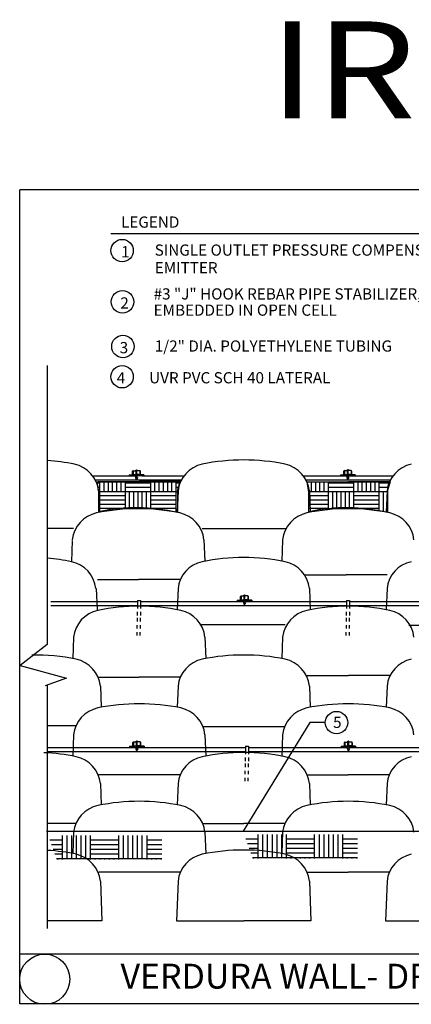
# Model space of a CAD drawing. Units: feet. Extents: x -76 to 35, y -15 to 18.
# Drawn here: x 5 to 8, y 9 to 18 of the extents above; entities that cross this region are included whole.
import ezdxf

# ---------------------------------------------------------------- set-up
doc = ezdxf.new("R2010")
doc.units = ezdxf.units.FT
doc.header["$LTSCALE"] = 0.5
doc.header["$MEASUREMENT"] = 0
doc.layers.get('Defpoints').update_dxf_attribs({"linetype": 'CONTINUOUS'})
for name, color, linetype in [('BORD-DET', 6, 'CONTINUOUS'), ('CALLOUT', 4, 'CONTINUOUS'), ('EMITTER', 2, 'CONTINUOUS'), ('IR-DRIPLINE', 3, 'CONTINUOUS'), ('IRHATCH', 11, 'CONTINUOUS'), ('IRLEADER', 2, 'CONTINUOUS'), ('IRSOIL', 1, 'CONTINUOUS'), ('IRTEXT', 2, 'CONTINUOUS'), ('sr block', 11, 'CONTINUOUS'), ('sr ground', 6, 'CONTINUOUS'), ('sr text', 7, 'CONTINUOUS'), ('T2', 2, 'CONTINUOUS'), ('TEXT', 2, 'CONTINUOUS')]:
    doc.layers.add(name, color=color, linetype=linetype)
doc.styles.add('ARCHSTYL', font='ARCHSTYL.SHX', dxfattribs={"height": 1.5})
doc.styles.add('IRDET', font='leroy.shx')
doc.styles.add('TITLE', font='helv.shx', dxfattribs={"width": 1.2})

msp = doc.modelspace()

# ---------------------------------------------------------------- hatches: boundary and pattern name
at = {"layer": 'IRHATCH'}
h = msp.add_hatch(dxfattribs=at)
h.set_pattern_fill('AR-PARQ1', color=256, scale=0.0191362, style=0)
edge = h.paths.add_edge_path()
edge.add_line((5.4862, 13.406), (6.2352, 13.406))
edge.add_line((6.2352, 13.406), (6.2126, 13.3286))
edge.add_line((6.2126, 13.3286), (6.2126, 13.1286))
edge.add_arc((5.8428, 11.5189), 1.6516, 77.06226, 101.8971)
edge.add_line((5.5024, 13.1351), (5.5024, 13.3125))
edge.add_line((5.5024, 13.3125), (5.4862, 13.406))
h = msp.add_hatch(dxfattribs=at)
h.set_pattern_fill('AR-PARQ1', color=256, scale=0.0191362, style=0)
edge = h.paths.add_edge_path()
edge.add_line((9.4991, 13.4062), (10.0231, 13.406))
edge.add_line((10.0231, 13.406), (10.0005, 13.3286))
edge.add_line((10.0005, 13.3286), (10.0005, 13.1286))
edge.add_arc((9.6523, 11.7023), 1.4682, 76.28317, 95.94999)
edge.add_line((9.5001, 13.1626), (9.498, 13.3789))
edge.add_line((9.498, 13.3789), (9.4991, 13.4062))
edge = h.paths.add_edge_path()
edge.add_line((9.2712, 13.4087), (9.4217, 13.409))
edge.add_line((9.4217, 13.409), (9.4268, 13.3281))
edge.add_line((9.4268, 13.3281), (9.4211, 13.1501))
edge.add_arc((9.2589, 13.6476), 0.5233, 274.90926, 288.05633, ccw=False)
edge.add_line((9.3037, 13.1262), (9.2984, 13.3223))
edge.add_line((9.2984, 13.3223), (9.2712, 13.4087))
edge = h.paths.add_edge_path()
edge.add_line((7.386, 13.406), (8.135, 13.406))
edge.add_line((8.135, 13.406), (8.1124, 13.3286))
edge.add_line((8.1124, 13.3286), (8.1124, 13.1286))
edge.add_arc((7.7426, 11.5189), 1.6516, 77.06226, 101.8971)
edge.add_line((7.4021, 13.1351), (7.4021, 13.3125))
edge.add_line((7.4021, 13.3125), (7.386, 13.406))
h = msp.add_hatch(dxfattribs=at)
h.set_pattern_fill('AR-PARQ1', color=256, scale=0.021262, style=0)
h.set_pattern_definition([(90, (7.97798, 16.88844), (-0.25515, 0.25515), [0.25515, -0.25515]), (90, (8.0205, 16.88844), (-0.25515, 0.25515), [0.25515, -0.25515]), (90, (8.06303, 16.88844), (-0.25515, 0.25515), [0.25515, -0.25515]), (90, (8.10555, 16.88844), (-0.25515, 0.25515), [0.25515, -0.25515]), (90, (8.14808, 16.88844), (-0.25515, 0.25515), [0.25515, -0.25515]), (90, (8.1906, 16.88844), (-0.25515, 0.25515), [0.25515, -0.25515]), (90, (8.23313, 16.88844), (-0.25515, 0.25515), [0.25515, -0.25515]), (0, (7.97798, 17.14359), (0.25515, -0.25515), [0.25515, -0.25515]), (0, (7.97798, 17.1861), (0.25515, -0.25515), [0.25515, -0.25515]), (0, (7.97798, 17.22864), (0.25515, -0.25515), [0.25515, -0.25515]), (0, (7.97798, 17.27116), (0.25515, -0.25515), [0.25515, -0.25515]), (0, (7.97798, 17.31369), (0.25515, -0.25515), [0.25515, -0.25515]), (0, (7.97798, 17.3562), (0.25515, -0.25515), [0.25515, -0.25515]), (0, (7.97798, 17.39874), (0.25515, -0.25515), [0.25515, -0.25515])])
h.paths.add_polyline_path([(5.044, 10.209), (6.0705, 10.209), (6.0705, 9.9898), (5.1224, 9.9898)])
h = msp.add_hatch(dxfattribs=at)
h.set_pattern_fill('AR-PARQ1', color=256, scale=0.021262, style=0)
h.set_pattern_definition([(90, (9.7494, 16.8974), (-0.25515, 0.25515), [0.25515, -0.25515]), (90, (9.79192, 16.8974), (-0.25515, 0.25515), [0.25515, -0.25515]), (90, (9.83444, 16.8974), (-0.25515, 0.25515), [0.25515, -0.25515]), (90, (9.87697, 16.8974), (-0.25515, 0.25515), [0.25515, -0.25515]), (90, (9.9195, 16.8974), (-0.25515, 0.25515), [0.25515, -0.25515]), (90, (9.96202, 16.8974), (-0.25515, 0.25515), [0.25515, -0.25515]), (90, (10.00454, 16.8974), (-0.25515, 0.25515), [0.25515, -0.25515]), (0, (9.7494, 17.15254), (0.25515, -0.25515), [0.25515, -0.25515]), (0, (9.7494, 17.19506), (0.25515, -0.25515), [0.25515, -0.25515]), (0, (9.7494, 17.2376), (0.25515, -0.25515), [0.25515, -0.25515]), (0, (9.7494, 17.28011), (0.25515, -0.25515), [0.25515, -0.25515]), (0, (9.7494, 17.32264), (0.25515, -0.25515), [0.25515, -0.25515]), (0, (9.7494, 17.36516), (0.25515, -0.25515), [0.25515, -0.25515]), (0, (9.7494, 17.4077), (0.25515, -0.25515), [0.25515, -0.25515])])
h.paths.add_polyline_path([(6.8154, 10.218), (7.8419, 10.218), (7.8419, 9.9988), (6.8938, 9.9988)])

# ---------------------------------------------------------------- linework, layer by layer
at = {"layer": 'BORD-DET'}
for p, q in [((14.3427, 16.0461), (4.7867, 16.0461)), ((4.7867, 8.6844), (4.7867, 16.0461)), ((14.3427, 9.1344), (4.7867, 9.1344)), ((14.3427, 8.6844), (4.7867, 8.6844))]:
    msp.add_line(p, q, dxfattribs=at)
msp.add_circle((5.012, 8.9084), 0.2268, dxfattribs=at)
at = {"layer": 'CALLOUT', "color": 2}
msp.add_lwpolyline([(7.5498, 11.2281), (7.4089, 11.2281), (6.8076, 10.2468)], dxfattribs=at)
at = {"layer": 'CALLOUT'}
for centre in [(5.7119, 15.4954), (5.7155, 15.0323), (5.7191, 14.6283), (5.7119, 14.3556), (7.651, 11.2281)]:
    msp.add_circle(centre, 0.1013, dxfattribs=at)
at = {"layer": 'Defpoints'}
for points in [[(5.4862, 13.406), (6.2352, 13.406), (6.2126, 13.3286), (6.2126, 13.1286, 0.108789), (5.5024, 13.1351), (5.5024, 13.3125)], [(7.386, 13.406), (8.135, 13.406), (8.1124, 13.3286), (8.1124, 13.1286, 0.108789), (7.4021, 13.1351), (7.4021, 13.3125)]]:
    msp.add_lwpolyline(points, format="xyb", close=True, dxfattribs=at)
at = {"layer": 'EMITTER'}
for p, q in [((5.8063, 13.4702), (5.8063, 13.5002)), ((5.8107, 13.5046), (5.8416, 13.5046)), ((5.8725, 13.5046), (5.8416, 13.5046)), ((5.8769, 13.4702), (5.8769, 13.5002)), ((7.7174, 13.4726), (7.7174, 13.5026)), ((7.7218, 13.507), (7.7527, 13.507)), ((7.7835, 13.507), (7.7527, 13.507)), ((7.7879, 13.4726), (7.7879, 13.5026)), ((6.7879, 12.3736), (6.8187, 12.3736)), ((6.8496, 12.3736), (6.8187, 12.3736)), ((6.7834, 12.3392), (6.7834, 12.3692)), ((6.854, 12.3392), (6.854, 12.3692)), ((5.8092, 11.019), (5.8092, 11.049)), ((5.8136, 11.0534), (5.8445, 11.0534)), ((5.8753, 11.0534), (5.8445, 11.0534)), ((5.8798, 11.019), (5.8798, 11.049)), ((7.7228, 11.0185), (7.7228, 11.0485)), ((7.7272, 11.0529), (7.758, 11.0529)), ((7.7889, 11.0529), (7.758, 11.0529)), ((7.7933, 11.0185), (7.7933, 11.0485))]:
    msp.add_line(p, q, dxfattribs=at)
for points in [[(5.7755, 13.4671), (5.8416, 13.4671)], [(5.7755, 13.4671), (5.7755, 13.4605)], [(5.7755, 13.4605), (5.8416, 13.4605)], [(5.8063, 13.4702), (5.8416, 13.4702)], [(5.8085, 13.4702), (5.8085, 13.4671)], [(5.8363, 13.5117), (5.8416, 13.5117)], [(5.8363, 13.5046), (5.8363, 13.5117)], [(5.8469, 13.5117), (5.8416, 13.5117)], [(5.8769, 13.4702), (5.8416, 13.4702)], [(5.9078, 13.4671), (5.8416, 13.4671)], [(5.9078, 13.4605), (5.8416, 13.4605)], [(5.8469, 13.5046), (5.8469, 13.5117)], [(5.8747, 13.4702), (5.8747, 13.4671)], [(5.9078, 13.4671), (5.9078, 13.4605)], [(7.6865, 13.4695), (7.7527, 13.4695)], [(7.6865, 13.4695), (7.6865, 13.4629)], [(7.6865, 13.4629), (7.7527, 13.4629)], [(7.7174, 13.4726), (7.7527, 13.4726)], [(7.7196, 13.4726), (7.7196, 13.4695)], [(7.7474, 13.514), (7.7527, 13.514)], [(7.7474, 13.507), (7.7474, 13.514)], [(7.7579, 13.514), (7.7527, 13.514)], [(7.7879, 13.4726), (7.7527, 13.4726)], [(7.8188, 13.4695), (7.7527, 13.4695)], [(7.8188, 13.4629), (7.7527, 13.4629)], [(7.7579, 13.507), (7.7579, 13.514)], [(7.7858, 13.4726), (7.7858, 13.4695)], [(7.8188, 13.4695), (7.8188, 13.4629)], [(6.8134, 12.3806), (6.8187, 12.3806)], [(6.8134, 12.3736), (6.8134, 12.3806)], [(6.824, 12.3806), (6.8187, 12.3806)], [(6.824, 12.3736), (6.824, 12.3806)], [(6.7526, 12.3361), (6.8187, 12.3361)], [(6.7526, 12.3361), (6.7526, 12.3295)], [(6.7526, 12.3295), (6.8187, 12.3295)], [(6.7834, 12.3392), (6.8187, 12.3392)], [(6.7856, 12.3392), (6.7856, 12.3361)], [(6.854, 12.3392), (6.8187, 12.3392)], [(6.8849, 12.3361), (6.8187, 12.3361)], [(6.8849, 12.3295), (6.8187, 12.3295)], [(6.8518, 12.3392), (6.8518, 12.3361)], [(6.8849, 12.3361), (6.8849, 12.3295)], [(5.8392, 11.0605), (5.8445, 11.0605)], [(5.8392, 11.0534), (5.8392, 11.0605)], [(5.8498, 11.0605), (5.8445, 11.0605)], [(5.8498, 11.0534), (5.8498, 11.0605)], [(7.7527, 11.0529), (7.7527, 11.06)], [(7.7527, 11.06), (7.758, 11.06)], [(7.7633, 11.06), (7.758, 11.06)], [(7.7633, 11.0529), (7.7633, 11.06)], [(5.7783, 11.0159), (5.8445, 11.0159)], [(5.7783, 11.0159), (5.7783, 11.0093)], [(5.7783, 11.0093), (5.8445, 11.0093)], [(5.8092, 11.019), (5.8445, 11.019)], [(5.8114, 11.019), (5.8114, 11.0159)], [(5.8798, 11.019), (5.8445, 11.019)], [(5.9106, 11.0159), (5.8445, 11.0159)], [(5.9106, 11.0093), (5.8445, 11.0093)], [(5.8776, 11.019), (5.8776, 11.0159)], [(5.9106, 11.0159), (5.9106, 11.0093)], [(7.6919, 11.0154), (7.6919, 11.0088)], [(7.6919, 11.0154), (7.758, 11.0154)], [(7.6919, 11.0088), (7.758, 11.0088)], [(7.7228, 11.0185), (7.758, 11.0185)], [(7.7249, 11.0185), (7.7249, 11.0154)], [(7.7933, 11.0185), (7.758, 11.0185)], [(7.8242, 11.0154), (7.758, 11.0154)], [(7.8242, 11.0088), (7.758, 11.0088)], [(7.7911, 11.0185), (7.7911, 11.0154)], [(7.8242, 11.0154), (7.8242, 11.0088)]]:
    msp.add_lwpolyline(points, dxfattribs=at)
at = {"layer": 'EMITTER', "color": 1}
for points in [[(5.8063, 13.498), (5.8085, 13.5002)], [(5.8063, 13.498), (5.8085, 13.498)], [(5.8085, 13.498), (5.8107, 13.5002)], [(5.8085, 13.5002), (5.8107, 13.5002)], [(5.8085, 13.498), (5.8085, 13.4702)], [(5.8107, 13.5002), (5.8107, 13.4702)], [(5.8107, 13.4671), (5.8107, 13.4605)], [(5.8328, 13.4429), (5.8416, 13.4429)], [(5.8328, 13.4429), (5.8372, 13.4274)], [(5.835, 13.4429), (5.835, 13.4605)], [(5.8383, 13.5002), (5.8416, 13.5002)], [(5.8383, 13.4702), (5.8383, 13.5002)], [(5.8383, 13.498), (5.8416, 13.498)], [(5.8449, 13.5002), (5.8416, 13.5002)], [(5.8449, 13.498), (5.8416, 13.498)], [(5.8504, 13.4429), (5.8416, 13.4429)], [(5.8449, 13.4702), (5.8449, 13.5002)], [(5.8504, 13.4429), (5.846, 13.4274)], [(5.8482, 13.4429), (5.8482, 13.4605)], [(5.8725, 13.5002), (5.8725, 13.4702)], [(5.8747, 13.498), (5.8725, 13.5002)], [(5.8747, 13.5002), (5.8725, 13.5002)], [(5.8725, 13.4671), (5.8725, 13.4605)], [(5.8769, 13.498), (5.8747, 13.5002)], [(5.8769, 13.498), (5.8747, 13.498)], [(5.8747, 13.498), (5.8747, 13.4702)], [(7.7174, 13.5004), (7.7196, 13.5026)], [(7.7174, 13.5004), (7.7196, 13.5004)], [(7.7196, 13.5004), (7.7218, 13.5026)], [(7.7196, 13.5026), (7.7218, 13.5026)], [(7.7196, 13.5004), (7.7196, 13.4726)], [(7.7218, 13.5026), (7.7218, 13.4726)], [(7.7218, 13.4695), (7.7218, 13.4629)], [(7.7438, 13.4452), (7.7527, 13.4452)], [(7.7438, 13.4452), (7.7482, 13.4298)], [(7.746, 13.4452), (7.746, 13.4629)], [(7.7494, 13.5026), (7.7527, 13.5026)], [(7.7494, 13.4726), (7.7494, 13.5026)], [(7.7494, 13.5004), (7.7527, 13.5004)], [(7.756, 13.5026), (7.7527, 13.5026)], [(7.756, 13.5004), (7.7527, 13.5004)], [(7.7615, 13.4452), (7.7527, 13.4452)], [(7.756, 13.4726), (7.756, 13.5026)], [(7.7615, 13.4452), (7.7571, 13.4298)], [(7.7593, 13.4452), (7.7593, 13.4629)], [(7.7857, 13.5004), (7.7835, 13.5026)], [(7.7857, 13.5026), (7.7835, 13.5026)], [(7.7835, 13.5026), (7.7835, 13.4726)], [(7.7835, 13.4695), (7.7835, 13.4629)], [(7.7879, 13.5004), (7.7857, 13.5026)], [(7.7879, 13.5004), (7.7857, 13.5004)], [(7.7857, 13.5004), (7.7857, 13.4726)], [(5.8372, 13.4274), (5.8416, 13.4274)], [(5.846, 13.4274), (5.8416, 13.4274)], [(7.7482, 13.4298), (7.7527, 13.4298)], [(7.7571, 13.4298), (7.7527, 13.4298)], [(6.7834, 12.367), (6.7856, 12.3692)], [(6.7834, 12.367), (6.7856, 12.367)], [(6.7856, 12.367), (6.7879, 12.3692)], [(6.7856, 12.3692), (6.7879, 12.3692)], [(6.7856, 12.367), (6.7856, 12.3392)], [(6.7879, 12.3692), (6.7879, 12.3392)], [(6.7879, 12.3361), (6.7879, 12.3295)], [(6.8099, 12.3118), (6.8187, 12.3118)], [(6.8099, 12.3118), (6.8143, 12.2964)], [(6.8121, 12.3118), (6.8121, 12.3295)], [(6.8143, 12.2964), (6.8187, 12.2964)], [(6.8154, 12.3692), (6.8187, 12.3692)], [(6.8154, 12.3392), (6.8154, 12.3692)], [(6.8154, 12.367), (6.8187, 12.367)], [(6.822, 12.3692), (6.8187, 12.3692)], [(6.822, 12.367), (6.8187, 12.367)], [(6.8275, 12.3118), (6.8187, 12.3118)], [(6.8231, 12.2964), (6.8187, 12.2964)], [(6.822, 12.3392), (6.822, 12.3692)], [(6.8275, 12.3118), (6.8231, 12.2964)], [(6.8253, 12.3118), (6.8253, 12.3295)], [(6.8518, 12.367), (6.8496, 12.3692)], [(6.8518, 12.3692), (6.8496, 12.3692)], [(6.8496, 12.3692), (6.8496, 12.3392)], [(6.8496, 12.3361), (6.8496, 12.3295)], [(6.854, 12.367), (6.8518, 12.3692)], [(6.854, 12.367), (6.8518, 12.367)], [(6.8518, 12.367), (6.8518, 12.3392)], [(5.8092, 11.0468), (5.8114, 11.049)], [(5.8092, 11.0468), (5.8114, 11.0468)], [(5.8114, 11.0468), (5.8136, 11.049)], [(5.8114, 11.049), (5.8136, 11.049)], [(5.8114, 11.0468), (5.8114, 11.019)], [(5.8136, 11.049), (5.8136, 11.019)], [(5.8412, 11.049), (5.8445, 11.049)], [(5.8412, 11.019), (5.8412, 11.049)], [(5.8412, 11.0468), (5.8445, 11.0468)], [(5.8478, 11.049), (5.8445, 11.049)], [(5.8478, 11.0468), (5.8445, 11.0468)], [(5.8478, 11.019), (5.8478, 11.049)], [(5.8775, 11.0468), (5.8753, 11.049)], [(5.8775, 11.049), (5.8753, 11.049)], [(5.8753, 11.049), (5.8753, 11.019)], [(5.8798, 11.0468), (5.8775, 11.049)], [(5.8798, 11.0468), (5.8775, 11.0468)], [(5.8775, 11.0468), (5.8775, 11.019)], [(7.7228, 11.0463), (7.725, 11.0485)], [(7.7228, 11.0463), (7.725, 11.0463)], [(7.725, 11.0485), (7.7272, 11.0485)], [(7.725, 11.0463), (7.7272, 11.0485)], [(7.725, 11.0463), (7.725, 11.0185)], [(7.7272, 11.0485), (7.7272, 11.0185)], [(7.7547, 11.0185), (7.7547, 11.0485)], [(7.7547, 11.0485), (7.758, 11.0485)], [(7.7547, 11.0463), (7.758, 11.0463)], [(7.7613, 11.0485), (7.758, 11.0485)], [(7.7613, 11.0463), (7.758, 11.0463)], [(7.7613, 11.0185), (7.7613, 11.0485)], [(7.7889, 11.0485), (7.7889, 11.0185)], [(7.7911, 11.0485), (7.7889, 11.0485)], [(7.7911, 11.0463), (7.7889, 11.0485)], [(7.7933, 11.0463), (7.7911, 11.0485)], [(7.7911, 11.0463), (7.7911, 11.0185)], [(7.7933, 11.0463), (7.7911, 11.0463)], [(5.8136, 11.0159), (5.8136, 11.0093)], [(5.8357, 10.9917), (5.8445, 10.9917)], [(5.8357, 10.9917), (5.8401, 10.9762)], [(5.8379, 10.9917), (5.8379, 11.0093)], [(5.8401, 10.9762), (5.8445, 10.9762)], [(5.8533, 10.9917), (5.8445, 10.9917)], [(5.8489, 10.9762), (5.8445, 10.9762)], [(5.8533, 10.9917), (5.8489, 10.9762)], [(5.8511, 10.9917), (5.8511, 11.0093)], [(5.8753, 11.0159), (5.8753, 11.0093)], [(7.7272, 11.0154), (7.7272, 11.0088)], [(7.7492, 10.9912), (7.7536, 10.9757)], [(7.7492, 10.9912), (7.758, 10.9912)], [(7.7514, 10.9912), (7.7514, 11.0088)], [(7.7536, 10.9757), (7.758, 10.9757)], [(7.7669, 10.9912), (7.758, 10.9912)], [(7.7624, 10.9757), (7.758, 10.9757)], [(7.7669, 10.9912), (7.7624, 10.9757)], [(7.7646, 10.9912), (7.7646, 11.0088)], [(7.7889, 11.0154), (7.7889, 11.0088)]]:
    msp.add_lwpolyline(points, dxfattribs=at)
at = {"layer": 'EMITTER'}
for centre, start, end in [((5.8107, 13.5002), 90, 180), ((5.8725, 13.5002), 0, 90), ((7.7218, 13.5026), 90, 180), ((7.7835, 13.5026), 0, 90), ((6.7879, 12.3692), 90, 180), ((6.8496, 12.3692), 0, 90), ((5.8136, 11.049), 90, 180), ((5.8753, 11.049), 0, 90), ((7.7272, 11.0485), 90, 180), ((7.7889, 11.0485), 0, 90)]:
    msp.add_arc(centre, 0.00441, start, end, dxfattribs=at)
at = {"layer": 'IR-DRIPLINE'}
for p, q in [((5.4443, 13.4602), (5.7906, 13.4602)), ((5.8887, 13.4602), (6.2725, 13.4602)), ((7.3513, 13.4602), (7.6813, 13.4602)), ((7.6803, 13.4602), (7.746, 13.4602)), ((7.7593, 13.4602), (8.1632, 13.4602)), ((5.4682, 13.4227), (5.7906, 13.4227)), ((5.7833, 13.4227), (6.2485, 13.4227)), ((7.3752, 13.4227), (7.6813, 13.4227)), ((7.6778, 13.4227), (8.1392, 13.4227)), ((5.0673, 12.3238), (5.8502, 12.3238)), ((5.0673, 12.2863), (5.8252, 12.2863)), ((5.8101, 12.2863), (5.8502, 12.2863)), ((5.8789, 12.3238), (7.7409, 12.3238)), ((5.8789, 12.2863), (7.7309, 12.2863)), ((7.7143, 12.2863), (7.7409, 12.2863)), ((7.7674, 12.3238), (9.4216, 12.3238)), ((7.7696, 12.2863), (9.3992, 12.2863)), ((5.0378, 10.9661), (5.7929, 10.9661)), ((5.0403, 11.0036), (6.8268, 11.0036)), ((5.7929, 10.9661), (6.8268, 10.9661)), ((6.8555, 11.0036), (7.7502, 11.0036)), ((6.8555, 10.9661), (7.7137, 10.9661)), ((7.7129, 10.9661), (8.6862, 10.9661)), ((7.7661, 11.0036), (8.6862, 11.0036))]:
    msp.add_line(p, q, dxfattribs=at)
at = {"layer": 'IRSOIL'}
for p, q in [((5.4943, 13.408), (5.8666, 13.408)), ((6.2388, 13.408), (5.8666, 13.408)), ((7.3868, 13.4054), (7.759, 13.4054)), ((8.1312, 13.4054), (7.759, 13.4054))]:
    msp.add_line(p, q, dxfattribs=at)
at = {"layer": 'IRTEXT'}
for p, q in [((5.035, 14.4568), (5.035, 11.9331)), ((5.035, 11.9331), (4.7888, 11.7449)), ((4.7888, 11.7449), (5.2087, 11.6291)), ((5.035, 11.564), (5.035, 9.3668))]:
    msp.add_line(p, q, dxfattribs=at)
at = {"layer": 'sr block', "linetype": 'Continuous'}
for p, q in [((5.4994, 13.3223), (5.5065, 13.1301)), ((6.2174, 13.3223), (6.2103, 13.1301)), ((7.4064, 13.3223), (7.4135, 13.1301)), ((8.1081, 13.3223), (8.101, 13.1301)), ((5.2725, 12.9821), (5.035, 12.9821)), ((6.435, 12.9821), (7.1914, 12.9821)), ((5.2613, 12.8747), (5.2542, 12.6825)), ((6.452, 12.8815), (6.4591, 12.6893)), ((7.1627, 12.8815), (7.1556, 12.6893)), ((7.3652, 12.5629), (7.7374, 12.5629)), ((8.1097, 12.5629), (7.7374, 12.5629)), ((5.4884, 12.5208), (5.8606, 12.5208)), ((6.2328, 12.5208), (5.8606, 12.5208)), ((5.4785, 12.4406), (5.4856, 12.2484)), ((6.2174, 12.4406), (6.2103, 12.2484)), ((7.4064, 12.4406), (7.4135, 12.2484)), ((8.1081, 12.4406), (8.101, 12.2484)), ((6.4157, 12.1148), (7.1867, 12.1148)), ((8.3064, 12.1089), (9.0787, 12.1089)), ((5.2721, 11.9998), (5.265, 11.8076)), ((6.461, 11.9998), (6.4682, 11.8076)), ((7.1627, 11.9998), (7.1556, 11.8076)), ((5.4943, 11.6391), (5.8666, 11.6391)), ((6.2388, 11.6391), (5.8666, 11.6391)), ((7.3868, 11.6532), (7.759, 11.6532)), ((8.1312, 11.6532), (7.759, 11.6532)), ((5.5157, 11.5589), (5.5228, 11.3668)), ((6.2174, 11.5589), (6.2103, 11.3668)), ((7.4064, 11.5589), (7.4135, 11.3668)), ((8.1081, 11.5589), (8.101, 11.3668)), ((5.2935, 11.1982), (5.035, 11.1982)), ((6.4397, 11.1925), (7.1778, 11.1925)), ((5.2721, 11.1181), (5.265, 10.9259)), ((6.461, 11.1181), (6.4682, 10.9259)), ((7.1627, 11.1181), (7.1556, 10.9259)), ((6.2388, 10.7574), (5.5003, 10.7574)), ((7.385, 10.7574), (7.7572, 10.7574)), ((8.1295, 10.7574), (7.7572, 10.7574)), ((5.5155, 10.6772), (5.5226, 10.4851)), ((6.2174, 10.6772), (6.2103, 10.4851)), ((7.4064, 10.6772), (7.4135, 10.4851)), ((8.1081, 10.6772), (8.101, 10.4851)), ((5.2932, 10.3166), (5.035, 10.3166)), ((6.4397, 10.3166), (6.8119, 10.3166)), ((7.1841, 10.3166), (6.8119, 10.3166)), ((5.2721, 10.2364), (5.265, 10.0442)), ((6.461, 10.2364), (6.4682, 10.0442)), ((7.1627, 10.2364), (7.1556, 10.0442)), ((6.2388, 9.8757), (5.5003, 9.8757)), ((5.5164, 9.7955), (5.5298, 9.4349)), ((6.2174, 9.7955), (6.2041, 9.4349)), ((7.385, 9.8757), (7.7572, 9.8757)), ((7.4064, 9.7955), (7.4197, 9.4349)), ((8.1295, 9.8757), (7.7572, 9.8757)), ((8.1081, 9.7955), (8.0947, 9.4349)), ((5.463, 9.4349), (5.035, 9.4349)), ((5.5298, 9.4349), (5.463, 9.4349)), ((6.2041, 9.4349), (6.2709, 9.4349)), ((6.2709, 9.4349), (6.8119, 9.4349)), ((7.3529, 9.4349), (6.8119, 9.4349)), ((7.4197, 9.4349), (7.3529, 9.4349)), ((8.0947, 9.4349), (8.1615, 9.4349)), ((8.1615, 9.4349), (8.7026, 9.4349))]:
    msp.add_line(p, q, dxfattribs=at)
for centre, radius, start, end in [((4.9049, 11.7339), 1.8689, 78.42536, 86.00962), ((5.2211, 13.291), 0.2801, 6.41488, 77.87371), ((6.4957, 13.291), 0.2801, 102.12629, 173.58512), ((6.8119, 11.7339), 1.8689, 78.42536, 101.57464), ((7.128, 13.291), 0.2801, 6.41488, 77.87371), ((8.3864, 13.291), 0.2801, 102.12629, 173.58512), ((5.5396, 12.8502), 0.2801, 102.12629, 173.58512), ((5.8558, 11.2931), 1.8689, 78.42536, 101.57464), ((6.1737, 12.8502), 0.2801, 6.41488, 77.87371), ((7.4411, 12.8502), 0.2801, 102.12629, 173.58512), ((7.7572, 11.2931), 1.8689, 78.42536, 101.57464), ((8.0734, 12.8502), 0.2801, 6.41488, 77.87371), ((4.8792, 10.8522), 1.8689, 78.42536, 85.21983), ((5.1955, 12.4093), 0.2801, 6.41488, 77.87371), ((6.4957, 12.4093), 0.2801, 102.12629, 173.58512), ((6.8119, 10.8522), 1.8689, 78.42536, 101.57464), ((7.128, 12.4093), 0.2801, 6.41488, 77.87371), ((8.3864, 12.4093), 0.2801, 102.12629, 173.58512), ((5.5504, 11.9685), 0.2801, 102.12629, 173.58512), ((5.8666, 10.4114), 1.8689, 78.42536, 101.57464), ((6.1827, 11.9685), 0.2801, 6.41488, 77.87371), ((7.4411, 11.9685), 0.2801, 102.12629, 173.58512), ((7.7572, 10.4114), 1.8689, 78.42536, 101.57464), ((8.0734, 11.9685), 0.2801, 6.41488, 77.87371), ((4.9209, 9.9706), 1.8689, 78.42536, 90.74507), ((6.8119, 9.9706), 1.8689, 78.42536, 101.57464), ((5.2374, 11.5276), 0.2801, 6.41488, 77.87371), ((6.4957, 11.5276), 0.2801, 102.12629, 173.58512), ((7.128, 11.5276), 0.2801, 6.41488, 77.87371), ((8.3864, 11.5276), 0.2801, 102.12629, 173.58512), ((5.8666, 9.5297), 1.8689, 78.42536, 101.57464), ((7.7572, 9.5297), 1.8689, 78.42536, 101.57464), ((5.5504, 11.0868), 0.2801, 102.12629, 173.58512), ((6.1827, 11.0868), 0.2801, 6.41488, 77.87371), ((7.4411, 11.0868), 0.2801, 102.12629, 173.58512), ((8.0734, 11.0868), 0.2801, 6.41488, 77.87371), ((4.9212, 9.0889), 1.8689, 78.42536, 87.48089), ((6.8119, 9.0889), 1.8689, 78.42536, 101.57464), ((5.2374, 10.646), 0.2801, 6.41488, 77.87371), ((6.4957, 10.646), 0.2801, 102.12629, 173.58512), ((7.128, 10.646), 0.2801, 6.41488, 77.87371), ((8.3864, 10.646), 0.2801, 102.12629, 173.58512), ((5.8666, 8.648), 1.8689, 78.42536, 101.57464), ((7.7572, 8.648), 1.8689, 78.42536, 101.57464), ((5.5504, 10.2051), 0.2801, 102.12629, 173.58512), ((6.1827, 10.2051), 0.2801, 6.41488, 77.87371), ((7.4411, 10.2051), 0.2801, 102.12629, 173.58512), ((8.0734, 10.2051), 0.2801, 6.41488, 77.87371), ((4.9279, 8.2072), 1.8689, 78.42536, 86.71466), ((6.8119, 8.2072), 1.8689, 78.42536, 101.57464), ((5.2374, 9.7643), 0.2801, 6.41488, 77.87371), ((6.4957, 9.7643), 0.2801, 102.12629, 173.58512), ((7.128, 9.7643), 0.2801, 6.41488, 77.87371), ((8.3864, 9.7643), 0.2801, 102.12629, 173.58512)]:
    msp.add_arc(centre, radius, start, end, dxfattribs=at)
at = {"layer": 'sr ground'}
msp.add_line((5.0282, 10.2468), (8.587, 10.2468), dxfattribs=at)
at = {"layer": 'sr text'}
msp.add_line((5.2087, 11.6291), (5.0155, 11.5621), dxfattribs=at)
at = {"layer": 'T2'}
for p, q in [((5.8502, 12.3315), (5.8502, 12.2595)), ((5.8502, 12.3315), (5.8789, 12.3315)), ((5.8789, 12.3315), (5.8789, 12.2595)), ((7.7409, 12.3315), (7.7409, 12.2595)), ((7.7409, 12.3315), (7.7696, 12.3315)), ((7.7696, 12.3315), (7.7696, 12.2595)), ((5.8489, 12.2292), (5.8489, 12.1961)), ((5.8776, 12.2292), (5.8776, 12.1961)), ((7.7396, 12.2292), (7.7396, 12.1961)), ((7.7682, 12.2292), (7.7682, 12.1961)), ((5.8462, 12.1103), (5.8462, 12.0789)), ((5.8476, 12.1749), (5.8476, 12.1422)), ((5.8749, 12.1103), (5.8749, 12.0789)), ((5.8762, 12.1749), (5.8762, 12.1422)), ((7.7369, 12.1103), (7.7369, 12.0789)), ((7.7382, 12.1749), (7.7382, 12.1422)), ((7.7656, 12.1103), (7.7656, 12.0789)), ((7.7669, 12.1749), (7.7669, 12.1422)), ((5.8449, 12.0452), (5.8449, 12.0153)), ((5.8735, 12.0452), (5.8735, 12.0153)), ((7.7356, 12.0452), (7.7356, 12.0153)), ((7.7642, 12.0452), (7.7642, 12.0153)), ((6.8268, 11.0151), (6.8268, 10.943)), ((6.8268, 11.0151), (6.8555, 11.0151)), ((6.8555, 11.0151), (6.8555, 10.943)), ((6.8255, 10.9128), (6.8255, 10.8797)), ((6.8541, 10.9128), (6.8541, 10.8797)), ((6.8228, 10.7938), (6.8228, 10.7625)), ((6.8241, 10.8585), (6.8241, 10.8258)), ((6.8515, 10.7938), (6.8515, 10.7625)), ((6.8528, 10.8585), (6.8528, 10.8258)), ((6.8215, 10.7288), (6.8215, 10.6988)), ((6.8501, 10.7288), (6.8501, 10.6988))]:
    msp.add_line(p, q, dxfattribs=at)
at = {"layer": 'TEXT'}
msp.add_lwpolyline([(5.6089, 15.65), (12.3543, 15.65)], dxfattribs=at)

# ---------------------------------------------------------------- texts
at = {"layer": 'IRLEADER', "style": 'TITLE', "width": 1.2}
msp.add_text('IRRIGATION DETAILS', height=0.875, dxfattribs=at).set_placement((7.0401, 16.6927))
at = {"layer": 'TEXT', "style": 'IRDET'}
for s, height, p in [('LEGEND ', 0.10125, (5.702, 15.7028)), ('1', 0.1013, (5.7018, 15.4348)), ('SINGLE OUTLET PRESSURE COMPENSATING ', 0.10125, (6.0067, 15.4497)), ('EMITTER', 0.10125, (6.0067, 15.2908)), ('#3 "J" HOOK REBAR PIPE STABILIZER,', 0.10125, (5.9966, 15.0534)), ('2', 0.1013, (5.6959, 14.9717)), ('EMBEDDED IN OPEN CELL', 0.10125, (5.9966, 14.9068)), ('1/2" DIA. POLYETHYLENE TUBING', 0.10125, (6.0067, 14.5822)), ('3', 0.1013, (5.69, 14.5677)), ('4', 0.1013, (5.6637, 14.2951)), ('UVR PVC SCH 40 LATERAL', 0.10125, (5.9562, 14.2955)), ('5', 0.1013, (7.62, 11.1805))]:
    msp.add_text(s, height=height, dxfattribs=at).set_placement(p)
at = {"layer": 'TEXT', "color": 4, "style": 'ARCHSTYL'}
msp.add_text('VERDURA WALL- DRIP', height=0.225, dxfattribs=at).set_placement((5.6974, 8.8233))

doc.saveas('drawing.dxf')
